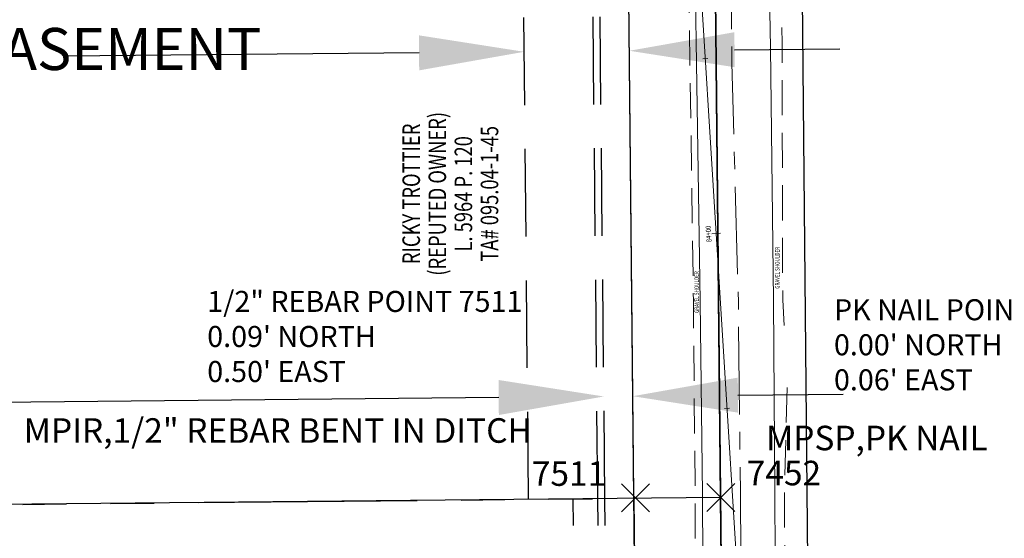
# Model space of a CAD drawing. Extents: x 1458692 to 1470809, y 1151039 to 1163654.
# Drawn here: x 1463605 to 1463886, y 1160698 to 1160846 of the extents above; entities that cross this region are included whole.
import ezdxf
from ezdxf.enums import TextEntityAlignment as Align

# ---------------------------------------------------------------- set-up
doc = ezdxf.new("R2010")
doc.units = 0
doc.header["$LTSCALE"] = 100
doc.header["$MEASUREMENT"] = 0
doc.header["$PDMODE"] = 3
doc.header["$PDSIZE"] = 4
for name, pattern in [('CENTER', [2, 1.25, -0.25, 0.25, -0.25]), ('CENTER2', [1.125, 0.75, -0.125, 0.125, -0.125]), ('DASHED', [0.75, 0.5, -0.25]), ('DASHED2', [0.375, 0.25, -0.125]), ('PHANTOM2', [1.25, 0.625, -0.125, 0.125, -0.125, 0.125, -0.125])]:
    doc.linetypes.add(name, pattern=pattern)
for name, color, linetype in [('CENTERLINE', 5, 'CENTER2'), ('COMP NOTES ADJACENT BOUNDARIES', 7, 'Continuous'), ('DIMENSIONS', 160, 'Continuous'), ('EASEMENTS EX', 161, 'DASHED2'), ('PNTDESC', 3, 'Continuous'), ('PNTELEV', 1, 'Continuous'), ('PNTNO', 2, 'Continuous'), ('PROP LINE ADJOINER', 5, 'PHANTOM2'), ('ROW LINE-PROP LINE', 3, 'Continuous'), ('SUB 216-29', 2, 'Continuous'), ('SUB 245-1', 2, 'Continuous'), ('SUB 257-84', 2, 'Continuous'), ('SURVEY MONUMENTATION_PNTS', 1, 'Continuous'), ('TEXT', 7, 'Continuous')]:
    doc.layers.add(name, color=color, linetype=linetype)
for name, color, linetype, lineweight in [('V-BNDY-ANNO', 6, 'Continuous', 0), ('V-CTRL-ANNO', 4, 'CB', 0), ('V-CTRL-BSLN', 4, 'CB', 0), ('V-ROAD-ANNO', 1, 'Continuous', 0), ('V-ROAD-CRWN', 2, 'CENTER', 0), ('V-ROAD-EDGE-PAVD', 2, 'Continuous', 0), ('V-ROAD-SHLD-UPVD', 2, 'DASHED', 0)]:
    doc.layers.add(name, color=color, linetype=linetype, lineweight=lineweight)
doc.styles.add('L100 Ravi', font='romans.shx', dxfattribs={"oblique": 15, "height": 0.1})
doc.styles.add('PTXT', font='TXT')
doc.styles.add('ROMANS', font='romans.shx')
doc.styles.add('Style-Existing - US', font='Existing - US.shx')
doc.linetypes.add('CB', pattern='A,10,-0.2,["B",L100 Ravi,S=1.5,R=0,X=-0.155,Y=-0.02],-0.0001,["L",L100 Ravi,S=1.5,R=0,X=-0.1225,Y=-0.08],-0.001', length=10.2011)

# ---------------------------------------------------------------- blocks, each defined once
blk = doc.blocks.new('A$C5AD37207')
at = {"layer": 'SUB 216-29'}
for p, q in [((624.32, 1968.1), (624.32, 2303.1)), ((649.07, 1968.1), (649.07, 2118.1)), ((649.07, 1968.1), (0, 1968)), ((649.07, 0), (649.07, 1968.1))]:
    blk.add_line(p, q, dxfattribs=at)
blk = doc.blocks.new('A$C4CAE755C')
at = {"layer": 'SUB 245-1'}
for p, q in [((654.86, 1056.57), (654.86, 270.37)), ((654.86, 270.37), (5.84, 270.27)), ((630.11, 270.37), (630.11, 0.16)), ((654.86, 270.37), (654.86, 0))]:
    blk.add_line(p, q, dxfattribs=at)
blk = doc.blocks.new('A$C2A925626')
at = {"layer": 'SUB 257-84'}
blk.add_line((656.83, 1578.07), (656.83, 521.5), dxfattribs=at)
blk = doc.blocks.new('SRVPNO1')
at = {"layer": 'PNTDESC', "style": 'PTXT'}
blk.add_attdef('DESC2', text='', height=1, dxfattribs=at).set_placement((0, -1.75), align=Align.CENTER)
at = {"layer": 'PNTELEV', "style": 'PTXT'}
blk.add_attdef('ELEV2', (1.5, -0.5), '', height=1, dxfattribs=at)
at = {"layer": 'PNTNO', "style": 'PTXT'}
blk.add_attdef('PT#', text='', height=1, dxfattribs=at).set_placement((0, 0.75), align=Align.CENTER)

msp = doc.modelspace()

# ---------------------------------------------------------------- linework, layer by layer
at = {"layer": 'CENTERLINE', "linetype": 'CENTER2'}
msp.add_line((1463824.69, 1158741.63), (1463797.66, 1161495.9), dxfattribs=at)
at = {"layer": 'DIMENSIONS'}
for p, q in [((1463809.37, 1160837.5), (1463839.37, 1160837.79)), ((1463719.37, 1160836.61), (1463618.24, 1160835.62)), ((1463810.34, 1160738.91), (1463840.34, 1160739.2)), ((1463742.09, 1160738.24), (1463560.15, 1160736.45))]:
    msp.add_line(p, q, dxfattribs=at)
for points in [[(1463809.32, 1160842.5), (1463809.42, 1160832.5), (1463779.37, 1160837.2)], [(1463719.32, 1160841.61), (1463719.42, 1160831.61), (1463749.37, 1160836.91)], [(1463742.04, 1160743.24), (1463742.14, 1160733.24), (1463772.09, 1160738.53)], [(1463810.29, 1160743.91), (1463810.39, 1160733.91), (1463780.34, 1160738.61)]]:
    msp.add_solid(points, dxfattribs=at)
at = {"layer": 'EASEMENTS EX'}
for p, q in [((1463770.38, 1160709.37), (1463767.09, 1161044.37)), ((1463772.38, 1160709.39), (1463769.09, 1161044.38)), ((1463750.63, 1160709.17), (1463747.55, 1161022.17)), ((1463766.03, 1160439.22), (1463763.38, 1160709.3)), ((1463773.03, 1160439.24), (1463770.38, 1160709.37)), ((1463775.03, 1160439.24), (1463772.38, 1160709.39))]:
    msp.add_line(p, q, dxfattribs=at)
at = {"layer": 'PROP LINE ADJOINER'}
msp.add_line((1463156.38, 1160703.25), (1463780.63, 1160709.47), dxfattribs=at)
at = {"layer": 'ROW LINE-PROP LINE'}
for p, q in [((1463799.7, 1158766.1), (1463773.15, 1161471.07)), ((1463849.2, 1158766.79), (1463822.65, 1161471.47))]:
    msp.add_line(p, q, dxfattribs=at)
at = {"layer": 'SURVEY MONUMENTATION_PNTS'}
for p in [(1463781.13, 1160709.57), (1463805.44, 1160709.72)]:
    msp.add_point(p, dxfattribs=at)
at = {"layer": 'V-CTRL-ANNO', "linetype": 'Continuous', "lineweight": 13, "flags": 128}
for points in [[(1463800.29, 1160834.92), (1463801.72, 1160835.01)], [(1463802.92, 1160784.99), (1463805.32, 1160785.14)], [(1463806.52, 1160735.12), (1463807.96, 1160735.21)]]:
    msp.add_lwpolyline(points, dxfattribs=at)
at = {"layer": 'V-CTRL-BSLN', "ltscale": 240, "flags": 128}
msp.add_lwpolyline([(1463857.16, 1153391.85), (1463884.03, 1154032.16), (1463877.96, 1154708.56), (1463843.41, 1155293.88), (1463866.16, 1155811.32), (1463860.48, 1156382.72), (1463855.66, 1157015.73), (1463822.09, 1157589.52), (1463845.49, 1158133.68), (1463809.69, 1158701.42), (1463802.09, 1159270.57), (1463837.89, 1159833.45), (1463828.2, 1160399.39), (1463793.46, 1160955.84), (1463768.45, 1161523.77)], dxfattribs=at)
at = {"layer": 'V-ROAD-CRWN', "ltscale": 0.2, "flags": 128}
msp.add_lwpolyline([(1463874.69, 1153533.79), (1463874.43, 1153593.16), (1463874.2, 1153635.51), (1463873.84, 1153700.24), (1463872.91, 1153803.15), (1463871.75, 1153863.89), (1463870.94, 1153925.21), (1463870.63, 1153950.47), (1463869.56, 1154045.65), (1463869.23, 1154115.96), (1463869.13, 1154155.69), (1463868.91, 1154159.09), (1463868.55, 1154233.43), (1463866.8, 1154375.52), (1463866.47, 1154405.45), (1463866.32, 1154407.59), (1463865.48, 1154493.87), (1463864.56, 1154565.49), (1463864.16, 1154633.78), (1463863.51, 1154707.82), (1463863.25, 1154725.45), (1463862.76, 1154788.58), (1463862.13, 1154864.14), (1463861.54, 1154927.22), (1463860.91, 1154989.23), (1463859.94, 1155065.57), (1463858.99, 1155150.27), (1463858.12, 1155228.49), (1463857.3, 1155319.23), (1463856.68, 1155386.87), (1463855.67, 1155472.03), (1463854.93, 1155580.87), (1463853.92, 1155659.11), (1463853.13, 1155736.4), (1463852.38, 1155814.41), (1463851.3, 1155892.32), (1463850.91, 1155973.8), (1463849.06, 1156051.64), (1463848.78, 1156133.25), (1463847.96, 1156210.09), (1463847.33, 1156300.64), (1463845.78, 1156375.44), (1463845.23, 1156452.39), (1463844.9, 1156524.39), (1463844.3, 1156606.34), (1463843.62, 1156662.04), (1463842.95, 1156755.51), (1463841.87, 1156828.59), (1463841.67, 1156898.08), (1463840.2, 1156981.31), (1463839.83, 1157057.21), (1463839.25, 1157134.27), (1463838.69, 1157214.67), (1463837.8, 1157292.32), (1463837.53, 1157378.96), (1463836.86, 1157457.24), (1463836.75, 1157535.93), (1463836.58, 1157536.91), (1463836.26, 1157616.65), (1463835.85, 1157719.55), (1463835.71, 1157792.8), (1463834.58, 1157865.33), (1463833.86, 1157939.68), (1463832.52, 1158024.92), (1463831.8, 1158103.99), (1463831.31, 1158179.35), (1463830.39, 1158248.68), (1463830.26, 1158330.25), (1463829.6, 1158402.74), (1463829.36, 1158479.82), (1463828.92, 1158554.14), (1463828.61, 1158627.1), (1463828.19, 1158683.85), (1463827.23, 1158784.76), (1463826.94, 1158859.1), (1463826.1, 1158933.3), (1463825.04, 1159008.84), (1463824.85, 1159088.89), (1463823.57, 1159159.88), (1463823.31, 1159243.26), (1463822.61, 1159327.3), (1463822.7, 1159401.19), (1463821.95, 1159483.45), (1463821.56, 1159559.11), (1463820.74, 1159611.53), (1463820.58, 1159648.57), (1463819.73, 1159730.41), (1463819.15, 1159806.32), (1463819.06, 1159898.13), (1463818.05, 1159962.66), (1463817.01, 1160049.12), (1463816.73, 1160127.73), (1463815.99, 1160209.72), (1463816.24, 1160258.03), (1463815.18, 1160339.49), (1463814.35, 1160419.24), (1463813.42, 1160479.19), (1463812.68, 1160558.97), (1463811.64, 1160631.69), (1463811.21, 1160691.54), (1463811.05, 1160710.62), (1463811.05, 1160710.62), (1463810.45, 1160765.44), (1463808.57, 1160833.71), (1463808.28, 1160908.6), (1463806.76, 1160995.31), (1463805.57, 1161085.75), (1463804.67, 1161158.53), (1463803.49, 1161219.49), (1463802.91, 1161281.92), (1463802.22, 1161321.9), (1463801.02, 1161390.33), (1463800.3, 1161422.87), (1463799.64, 1161458.22), (1463798.52, 1161496.96), (1463798.34, 1161537.08), (1463797.51, 1161605.32)], dxfattribs=at)
at = {"layer": 'V-ROAD-EDGE-PAVD', "flags": 128}
for points in [[(1463789.09, 1161423.35), (1463789.53, 1161391.53), (1463790.91, 1161321.43), (1463791.04, 1161312.74), (1463792.52, 1161219.78), (1463793.61, 1161158.06), (1463794.51, 1161084.83), (1463796.09, 1160993.94), (1463797.42, 1160908.36), (1463798.53, 1160833.71), (1463799.55, 1160765.67), (1463800.21, 1160710.59), (1463800.29, 1160691.58)], [(1463810.8, 1161423.42), (1463811.38, 1161389.81), (1463811.84, 1161358.81), (1463812.22, 1161343.28), (1463813, 1161298.36), (1463812.84, 1161322.59), (1463813.14, 1161281.65), (1463813.76, 1161220.2), (1463814.73, 1161158.8), (1463815.7, 1161086.72), (1463817.02, 1160995.89), (1463817.48, 1160981.5), (1463818.22, 1160946.12), (1463818.3, 1160909.46), (1463819.65, 1160838.15), (1463820.5, 1160765.92), (1463820.86, 1160710.94), (1463820.93, 1160692.85)]]:
    msp.add_lwpolyline(points, dxfattribs=at)
at = {"layer": 'V-ROAD-SHLD-UPVD', "ltscale": 0.2, "flags": 128}
for points in [[(1463794.35, 1160962.97), (1463795.45, 1160908.18), (1463796.65, 1160833.68), (1463797.63, 1160765.99), (1463798.13, 1160710.49), (1463798.17, 1160691.59)], [(1463820.49, 1160948.77), (1463821.35, 1160909.28), (1463822.92, 1160839.24), (1463823.11, 1160766.12), (1463823.74, 1160754.07)], [(1463824.4, 1160741.09), (1463823.58, 1160710.95), (1463823.71, 1160692.66)]]:
    msp.add_lwpolyline(points, dxfattribs=at)

# ---------------------------------------------------------------- block references
at = {"layer": 'SUB 216-29', "xscale": 1.00003194, "yscale": 1.00003194, "zscale": 1.00003194, "rotation": 0.5622742881587887}
msp.add_blockref('A$C5AD37207', (1463175.63, 1158735.28), dxfattribs=at)
at = {"layer": 'SUB 245-1', "xscale": 1.00003194, "yscale": 1.00003194, "zscale": 1.00003194, "rotation": 0.5622742881473904}
msp.add_blockref('A$C4CAE755C', (1463153.18, 1160432.93), dxfattribs=at)
at = {"layer": 'SUB 257-84', "xscale": 1.00003194, "yscale": 1.00003194, "zscale": 1.00003194, "rotation": 0.5622742881501119}
msp.add_blockref('A$C2A925626', (1463156.33, 1159911.42), dxfattribs=at)
at = {"layer": 'SURVEY MONUMENTATION_PNTS'}
ref = msp.add_blockref('SRVPNO1', (1463781.13, 1160709.57), dxfattribs=dict(at, xscale=7.000223580000001, yscale=7.000223580000001, zscale=7.000223580000001))
ref.add_attrib('PT#', '7511', dxfattribs={"layer": 'PNTNO', "height": 7, "style": 'PTXT'}).set_placement((1463762.15, 1160713.03), align=Align.CENTER)
ref.add_attrib('DESC2', 'MPIR,1/2" REBAR BENT IN DITCH', dxfattribs={"layer": 'PNTDESC', "height": 7.0002, "style": 'PTXT'}).set_placement((1463679.1, 1160725.32), align=Align.CENTER)
ref = msp.add_blockref('SRVPNO1', (1463805.44, 1160709.72), dxfattribs=dict(at, xscale=7.000223580000001, yscale=7.000223580000001, zscale=7.000223580000001))
ref.add_attrib('PT#', '7452', dxfattribs={"layer": 'PNTNO', "height": 7, "style": 'PTXT'}).set_placement((1463823.46, 1160713.18), align=Align.CENTER)
ref.add_attrib('DESC2', 'MPSP,PK NAIL', dxfattribs={"layer": 'PNTDESC', "height": 7.0002, "style": 'PTXT'}).set_placement((1463849.97, 1160723.18), align=Align.CENTER)

# ---------------------------------------------------------------- texts
at = {"layer": 'COMP NOTES ADJACENT BOUNDARIES', "insert": (1463437.89, 1160843.71), "char_height": 12.0004, "attachment_point": 1, "style": 'ROMANS'}
msp.add_mtext_dynamic_manual_height_columns("30' WIDE DRAINAGE EASEMENT PER SUB 216-29", width=270.2139, gutter_width=35, heights=[0], dxfattribs=at)
at = {"layer": 'TEXT', "char_height": 6.0002, "attachment_point": 2, "style": 'ROMANS'}
for s, insert, width in [('\\pxql;1/2" REBAR POINT 7511\\P0.09\' NORTH\\P0.50\' EAST', (1463737, 1160768.66), 156.0912), ("\\pxql;PK NAIL POINT 7452\\P0.00' NORTH\\P0.06' EAST", (1463911.7, 1160766.29), 147.9405)]:
    msp.add_mtext(s, dxfattribs=dict(at, insert=insert, width=width))
at = {"layer": 'V-BNDY-ANNO', "insert": (1463714.64, 1160796.37), "char_height": 5.0002, "attachment_point": 2, "rotation": 90, "line_spacing_factor": 0.892745, "style": 'Style-Existing - US'}
msp.add_mtext('\\H1x;\\W0.767754;RICKY TROTTIER\\P(REPUTED OWNER)\\PL. 5964 P. 120\\PTA# 095.04-1-45', dxfattribs=at)
at = {"layer": 'V-CTRL-ANNO', "lineweight": 13, "insert": (1463802.68, 1160784.97), "char_height": 1.44, "attachment_point": 8, "rotation": 93.573, "line_spacing_factor": 1.1, "style": 'Style-Existing - US'}
msp.add_mtext('\\H1x;\\W0.866667;84+00', dxfattribs=at)
at = {"layer": 'V-ROAD-ANNO', "style": 'Style-Existing - US', "width": 0.767754}
for p in [(1463820.95, 1160769.3), (1463797.94, 1160762.37)]:
    msp.add_text('GRAVEL SHOULDER', height=1.2504, rotation=90, dxfattribs=at).set_placement(p, align=Align.TOP_LEFT)

doc.saveas('drawing.dxf')
